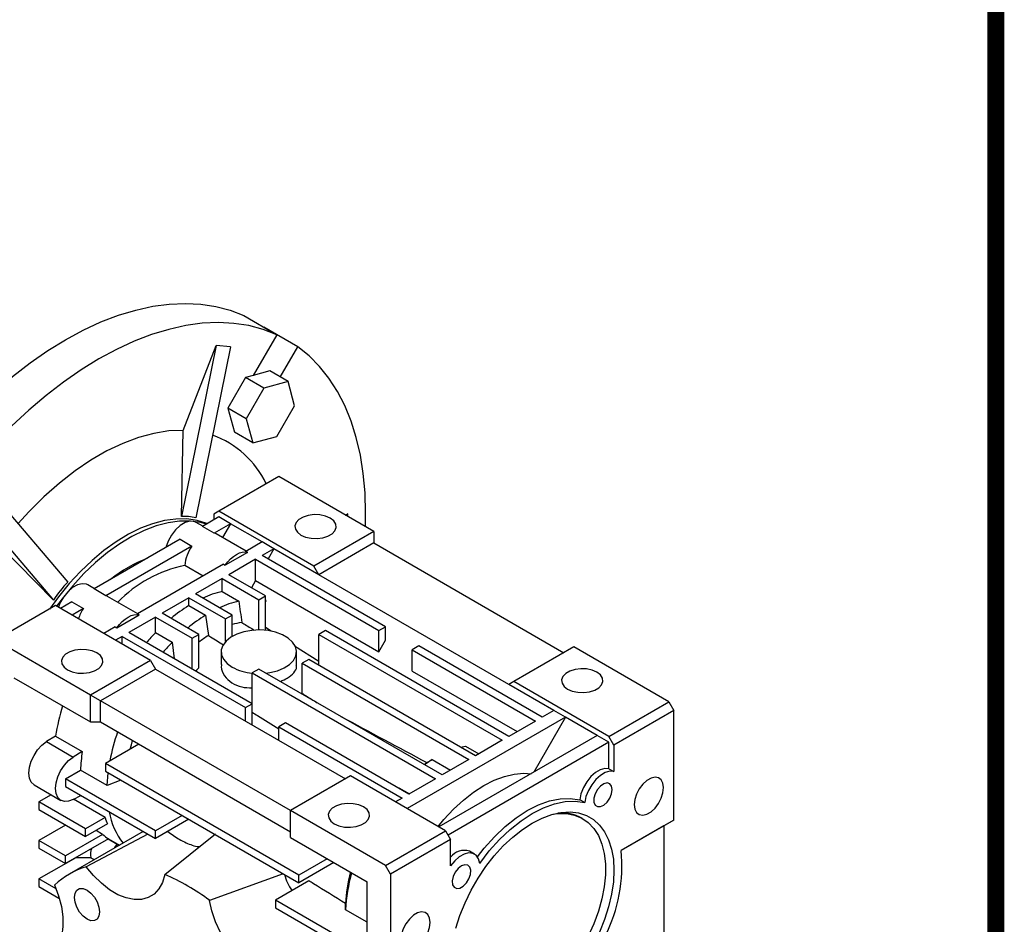
# Model space of a CAD drawing. Extents: x -38 to 1652, y 175 to 1394.
# Drawn here: x 1420 to 1629, y 727 to 919 of the extents above; entities that cross this region are included whole.
import ezdxf

# ---------------------------------------------------------------- set-up
doc = ezdxf.new("R2010")
doc.units = 0
doc.header["$MEASUREMENT"] = 0

# ---------------------------------------------------------------- blocks, each defined once
blk = doc.blocks.new('GUIDE LINES')
at = {"linetype": 'Continuous', "const_width": 3.98, "flags": 128}
blk.add_lwpolyline([(-1818.25, 1303.15), (-1818.25, 27.41), (-27.41, 27.41), (-27.41, 1303.15)], close=True, dxfattribs=at)
blk = doc.blocks.new('GUIDE LINES1')
at = {"color": 3, "linetype": 'Continuous'}
blk.add_blockref('GUIDE LINES', (0, 0), dxfattribs=at)

msp = doc.modelspace()

# ---------------------------------------------------------------- linework, layer by layer
at = {"color": 7, "linetype": 'Continuous', "lineweight": -3}
for p, q in [((1467.84, 856.52), (1474.81, 852.48)), ((1474.81, 852.48), (1469.83, 843.85)), ((1479.26, 849.91), (1472.1, 854.05)), ((1472.1, 854.05), (1472.1, 854.05)), ((1461.96, 850.2), (1454.58, 813.93)), ((1454.98, 832.2), (1461.96, 850.2)), ((1465.03, 849.93), (1461.96, 850.2)), ((1465.03, 849.93), (1457.64, 813.65)), ((1475.56, 843.51), (1479.26, 849.91)), ((1469.83, 843.85), (1468.21, 843.42)), ((1473.34, 844.79), (1469.83, 843.85)), ((1477.23, 842.54), (1473.34, 844.79)), ((1468.21, 843.42), (1464.46, 836.92)), ((1472.1, 841.17), (1468.21, 843.42)), ((1477.23, 842.54), (1472.1, 841.17)), ((1478.6, 837.42), (1477.23, 842.54)), ((1472.1, 841.17), (1468.35, 834.67)), ((1464.46, 836.92), (1465.83, 831.79)), ((1468.35, 834.67), (1464.46, 836.92)), ((1474.85, 830.92), (1478.6, 837.42)), ((1468.35, 834.67), (1469.72, 829.54)), ((1454.58, 813.93), (1454.98, 832.2)), ((1469.72, 829.54), (1465.83, 831.79)), ((1469.72, 829.54), (1474.85, 830.92)), ((1412.21, 821.48), (1430.52, 800.04)), ((1475.27, 822.41), (1462.54, 815.07)), ((1495.42, 810.78), (1475.27, 822.41)), ((1409.14, 817.67), (1427.46, 796.23)), ((1462.54, 815.07), (1461.48, 814.45)), ((1482.69, 803.43), (1462.54, 815.07)), ((1489.41, 814.25), (1489.91, 814.53)), ((1489.91, 814.53), (1489.52, 814.19)), ((1489.91, 813.96), (1489.91, 814.53)), ((1459.13, 811.87), (1457.69, 812.7)), ((1462.54, 813.84), (1459.08, 811.85)), ((1461.48, 814.45), (1461.48, 813.23)), ((1465.02, 812.41), (1462.54, 813.84)), ((1461.56, 810.42), (1459.08, 811.85)), ((1465.02, 812.41), (1461.56, 810.42)), ((1465.02, 812.41), (1463.31, 809.46)), ((1471.73, 808.54), (1465.02, 812.41)), ((1495.42, 810.78), (1482.69, 803.43)), ((1495.42, 810.78), (1495.42, 808.33)), ((1454.33, 809.1), (1436.1, 798.58)), ((1454.33, 809.1), (1456.81, 807.67)), ((1468.32, 806.57), (1461.93, 810.25)), ((1471.73, 808.54), (1468.28, 806.54)), ((1474.21, 807.11), (1471.73, 808.54)), ((1495.42, 808.33), (1483.75, 801.6)), ((1495.42, 808.33), (1535.73, 785.06)), ((1427.46, 796.23), (1416.13, 807.73)), ((1456.81, 807.67), (1438.58, 797.15)), ((1468.63, 806.34), (1463.88, 803.59)), ((1468.63, 806.34), (1468.28, 806.54)), ((1474.21, 807.11), (1471.73, 805.68)), ((1474.21, 807.11), (1472.97, 804.96)), ((1483.75, 801.6), (1474.21, 807.11)), ((1470.32, 804.86), (1464.66, 801.6)), ((1470.32, 804.86), (1496.48, 789.76)), ((1470.32, 800.37), (1470.32, 804.86)), ((1497.9, 790.57), (1471.73, 805.68)), ((1463.52, 803.8), (1445.29, 793.27)), ((1459.22, 801.31), (1455.3, 803.57)), ((1463.52, 803.8), (1463.88, 803.59)), ((1483.75, 801.6), (1482.69, 803.43)), ((1463.25, 800.78), (1457.59, 797.51)), ((1463.25, 800.78), (1471.03, 796.29)), ((1463.25, 798.04), (1463.25, 800.78)), ((1472.44, 797.11), (1464.66, 801.6)), ((1470.32, 800.37), (1469.44, 798.84)), ((1470.32, 800.37), (1496.48, 785.27)), ((1524.06, 778.33), (1483.75, 801.6)), ((1436.15, 798.61), (1434.71, 799.44)), ((1438.58, 797.15), (1436.1, 798.58)), ((1463.25, 798.04), (1466.78, 796)), ((1431.35, 795.84), (1428.95, 794.45)), ((1431.35, 795.84), (1433.82, 794.41)), ((1445.34, 793.3), (1438.95, 796.99)), ((1456.18, 796.7), (1450.52, 793.43)), ((1456.18, 796.7), (1463.95, 792.21)), ((1456.18, 795.05), (1456.18, 796.7)), ((1465.37, 793.02), (1457.59, 797.51)), ((1471.03, 796.29), (1472.44, 797.11)), ((1471.03, 789.89), (1471.03, 796.29)), ((1472.44, 789.81), (1472.44, 797.11)), ((1472.58, 796.12), (1472.44, 796.19)), ((1472.44, 796.14), (1472.58, 796.12)), ((1472.44, 795.78), (1472.58, 796.12)), ((1427.89, 795.06), (1415.16, 787.72)), ((1448.04, 783.43), (1427.89, 795.06)), ((1433.82, 794.41), (1431.43, 793.02)), ((1456.18, 795.05), (1459.71, 793.01)), ((1440.9, 790.33), (1445.65, 793.07)), ((1449.11, 792.62), (1443.45, 789.35)), ((1445.65, 793.07), (1445.29, 793.27)), ((1449.11, 792.62), (1456.88, 788.13)), ((1449.11, 789.31), (1449.11, 792.62)), ((1458.3, 788.94), (1450.52, 793.43)), ((1459.71, 793.01), (1460.32, 788.71)), ((1463.95, 792.21), (1465.37, 793.02)), ((1463.95, 787.43), (1463.95, 792.21)), ((1465.37, 788.53), (1465.37, 793.02)), ((1440.54, 790.53), (1438.15, 789.15)), ((1440.54, 790.53), (1440.9, 790.33)), ((1473.65, 789.62), (1472.44, 790.39)), ((1485.17, 789.76), (1483.75, 788.94)), ((1524.06, 767.31), (1485.17, 789.76)), ((1496.48, 789.76), (1497.9, 790.57)), ((1496.48, 785.27), (1496.48, 789.76)), ((1497.9, 787.72), (1497.9, 790.57)), ((1435.32, 776.08), (1415.16, 787.72)), ((1442.03, 788.53), (1440.62, 787.72)), ((1442.03, 788.53), (1468.2, 773.43)), ((1442.03, 786.9), (1442.03, 788.53)), ((1469.61, 774.25), (1443.45, 789.35)), ((1449.11, 789.31), (1452.64, 787.27)), ((1456.88, 788.13), (1458.3, 788.94)), ((1456.88, 781.59), (1456.88, 788.13)), ((1458.3, 781.87), (1458.3, 788.94)), ((1483.75, 788.94), (1522.64, 766.49)), ((1483.75, 782.41), (1483.75, 788.94)), ((1496.48, 785.27), (1497.9, 787.72)), ((1452.64, 787.27), (1453.09, 783.78)), ((1483.75, 783.18), (1478.59, 786.47)), ((1504.97, 786.49), (1503.55, 785.68)), ((1503.55, 785.68), (1529.72, 770.57)), ((1503.55, 781.18), (1503.55, 785.68)), ((1531.13, 771.39), (1504.97, 786.49)), ((1537.85, 786.29), (1525.12, 778.94)), ((1558, 774.65), (1537.85, 786.29)), ((1448.04, 783.43), (1435.32, 776.08)), ((1448.04, 783.43), (1449.11, 781.59)), ((1463.03, 785.27), (1463.03, 782.59)), ((1479.03, 782.27), (1479.03, 785.27)), ((1481.63, 783.63), (1480.22, 782.82)), ((1516.99, 763.22), (1481.63, 783.63)), ((1449.11, 781.59), (1437.44, 774.86)), ((1449.11, 781.59), (1489.41, 758.33)), ((1471.03, 781.59), (1469.61, 780.78)), ((1509.92, 759.14), (1471.03, 781.59)), ((1480.22, 782.82), (1515.57, 762.41)), ((1480.22, 776.42), (1480.22, 782.82)), ((1503.55, 781.18), (1525.83, 768.33)), ((1419.05, 779.76), (1435.32, 770.37)), ((1469.61, 780.78), (1508.5, 758.33)), ((1469.61, 774.25), (1469.61, 780.78)), ((1525.12, 778.94), (1524.06, 778.33)), ((1533.6, 772.82), (1524.06, 778.33)), ((1545.27, 767.31), (1525.12, 778.94)), ((1437.44, 774.86), (1435.32, 776.08)), ((1435.32, 770.37), (1435.32, 776.08)), ((1477.74, 751.59), (1437.44, 774.86)), ((1437.44, 770.37), (1437.44, 774.86)), ((1468.2, 773.43), (1469.61, 774.25)), ((1468.2, 770.57), (1468.2, 773.43)), ((1469.61, 769.76), (1469.61, 774.25)), ((1533.6, 772.82), (1531.13, 771.39)), ((1536.08, 771.39), (1533.6, 772.82)), ((1545.27, 767.31), (1558, 774.65)), ((1559.06, 772.82), (1546.33, 765.47)), ((1558, 774.65), (1559.06, 772.82)), ((1559.06, 749.55), (1559.06, 772.82)), ((1536.08, 771.39), (1502.49, 752)), ((1536.08, 771.39), (1529.36, 759.76)), ((1542.8, 767.51), (1536.08, 771.39)), ((1435.32, 770.37), (1437.44, 770.37)), ((1437.44, 770.37), (1477.74, 747.1)), ((1476.68, 770.16), (1475.27, 769.35)), ((1475.27, 769.35), (1501.43, 754.24)), ((1475.27, 766.49), (1475.27, 769.35)), ((1502.85, 755.06), (1476.68, 770.16)), ((1529.72, 770.57), (1524.06, 767.31)), ((1427.9, 767.38), (1425.99, 766.2)), ((1427.9, 767.38), (1433.56, 764.12)), ((1542.8, 767.51), (1509.21, 748.12)), ((1522.64, 766.49), (1516.99, 763.22)), ((1545.27, 766.08), (1542.8, 767.51)), ((1546.33, 765.47), (1545.27, 767.31)), ((1425.99, 766.2), (1431.65, 762.94)), ((1445.57, 765.67), (1438.5, 761.59)), ((1545.27, 766.08), (1511.15, 746.39)), ((1514.87, 765.23), (1517.66, 763.61)), ((1545.27, 760.47), (1545.27, 766.08)), ((1546.33, 765.47), (1546.33, 759.85)), ((1433.56, 764.12), (1431.65, 762.94)), ((1507.8, 762.39), (1511.67, 760.16)), ((1515.57, 762.41), (1509.92, 759.14)), ((1438.5, 761.59), (1438.5, 759.96)), ((1479.51, 737.91), (1438.5, 761.59)), ((1506.08, 761.36), (1506.68, 761.75)), ((1545.27, 760.47), (1546.33, 759.85)), ((1430.01, 758.32), (1433.21, 760.17)), ((1449.11, 747.3), (1430.01, 758.32)), ((1430.01, 758.32), (1430.01, 756.69)), ((1438.86, 756.9), (1433.21, 760.17)), ((1438.5, 759.96), (1479.51, 736.28)), ((1490.47, 758.94), (1477.74, 751.59)), ((1510.62, 747.3), (1490.47, 758.94)), ((1508.5, 758.33), (1502.85, 755.06)), ((1423.37, 757.03), (1429.03, 753.76)), ((1430.01, 756.69), (1449.11, 745.67)), ((1441.76, 758.07), (1438.86, 756.9)), ((1500.72, 756.41), (1502.96, 755.12)), ((1426.99, 754.94), (1424.36, 753.42)), ((1431.65, 753.96), (1433.25, 754.82)), ((1438.4, 750.1), (1431.68, 753.98)), ((1501.43, 754.24), (1500.02, 753.43)), ((1424.36, 753.42), (1424.36, 751.79)), ((1434.26, 747.71), (1424.36, 753.42)), ((1540.15, 753.27), (1539.09, 753.88)), ((1424.36, 751.79), (1434.26, 746.07)), ((1438.4, 750.1), (1434.26, 747.71)), ((1454.76, 750.57), (1449.11, 747.3)), ((1477.74, 745.88), (1477.74, 751.59)), ((1497.9, 739.96), (1477.74, 751.59)), ((1539.7, 749.9), (1539.53, 749.99)), ((1430.01, 748.52), (1424.36, 745.26)), ((1438.89, 748.75), (1434.26, 746.07)), ((1434.26, 746.07), (1434.26, 747.71)), ((1456.17, 749.75), (1449.11, 745.67)), ((1559.06, 749.55), (1547.89, 743.1)), ((1556.94, 748.32), (1547.89, 743.1)), ((1559.06, 749.55), (1556.94, 748.32)), ((1556.94, 748.32), (1556.94, 682.18)), ((1437.89, 746.54), (1430.01, 741.99)), ((1439.12, 745.62), (1430.01, 740.36)), ((1446.48, 747.18), (1430.82, 738.14)), ((1447.47, 746.61), (1434.41, 739.69)), ((1437.89, 746.54), (1436.48, 747.36)), ((1439.11, 745.61), (1441.44, 744.27)), ((1449.11, 745.67), (1449.11, 747.3)), ((1451.07, 738.04), (1461.81, 746.65)), ((1477.74, 745.88), (1494.01, 736.49)), ((1497.9, 739.96), (1510.62, 747.3)), ((1510.62, 747.3), (1511.68, 745.47)), ((1424.36, 745.26), (1424.36, 743.62)), ((1430.01, 741.99), (1424.36, 745.26)), ((1424.36, 743.62), (1430.01, 740.36)), ((1439.06, 745.58), (1440.97, 744.47)), ((1440.5, 743.73), (1440.97, 744.47)), ((1440.97, 744), (1440.97, 744.47)), ((1511.68, 745.47), (1498.96, 738.12)), ((1511.68, 739.85), (1511.68, 745.47)), ((1432.17, 741.6), (1424.36, 737.09)), ((1430.01, 740.36), (1430.01, 741.99)), ((1432.17, 741.6), (1432.17, 741.6)), ((1435.38, 741.6), (1432.17, 741.6)), ((1435.38, 741.6), (1436.1, 741.19)), ((1516.76, 742.36), (1515.7, 742.97)), ((1485.52, 741.38), (1479.51, 737.91)), ((1486.94, 740.57), (1479.51, 736.28)), ((1498.96, 738.12), (1497.9, 739.96)), ((1476.21, 738.19), (1460.57, 732.55)), ((1479.51, 736.28), (1479.51, 737.91)), ((1498.96, 738.12), (1498.96, 714.85)), ((1424.36, 737.09), (1424.36, 735.46)), ((1428.03, 734.97), (1424.36, 737.09)), ((1424.36, 735.46), (1428.6, 733.01)), ((1481.63, 736.68), (1474.56, 732.61)), ((1494.01, 717.71), (1494.01, 736.49)), ((1428.6, 733.01), (1428.6, 733.33)), ((1428.68, 733.06), (1428.6, 733.01)), ((1494.01, 721.38), (1474.56, 732.61)), ((1474.56, 732.61), (1474.56, 730.97)), ((1474.56, 730.97), (1494.01, 719.75)), ((1494.01, 727.93), (1489.42, 730.57))]:
    msp.add_line(p, q, dxfattribs=at)
at = {"color": 7, "linetype": 'Continuous', "lineweight": -3, "flags": 128}
for points in [[(1392.19, 812.85), (1395.07, 817.31), (1398.11, 821.63), (1401.29, 825.8), (1404.6, 829.79), (1408.01, 833.58), (1411.53, 837.17), (1415.13, 840.53), (1418.79, 843.65), (1422.5, 846.51), (1426.25, 849.11), (1430.01, 851.42), (1433.78, 853.45), (1437.52, 855.18), (1441.24, 856.6), (1444.9, 857.72), (1448.5, 858.51), (1452.01, 858.98), (1455.43, 859.13), (1458.74, 858.96), (1461.92, 858.47), (1464.95, 857.65), (1467.84, 856.52)], [(1474.81, 852.48), (1471.94, 853.6), (1468.9, 854.4), (1465.73, 854.89), (1462.43, 855.05), (1459.02, 854.9), (1455.52, 854.42), (1451.93, 853.62), (1448.27, 852.51), (1444.57, 851.09), (1440.84, 849.36), (1437.08, 847.34), (1433.33, 845.03), (1429.6, 842.45), (1425.9, 839.59), (1422.24, 836.49), (1418.65, 833.14), (1415.15, 829.57), (1411.74, 825.79), (1408.44, 821.81), (1405.27, 817.66), (1402.23, 813.36), (1399.35, 808.92)], [(1493.62, 811.82), (1493.67, 814.66), (1493.55, 818.93), (1493.17, 823.02), (1492.55, 826.94), (1491.69, 830.66), (1490.59, 834.17), (1489.25, 837.44), (1487.68, 840.47), (1485.89, 843.25), (1483.88, 845.75), (1481.67, 847.98), (1479.26, 849.91)], [(1454.98, 832.2), (1451.91, 832.08), (1448.74, 831.57), (1445.47, 830.69), (1442.14, 829.45), (1438.77, 827.84), (1435.39, 825.89), (1432.03, 823.61), (1428.7, 821.01), (1425.43, 818.12), (1422.26, 814.95), (1419.95, 812.42)], [(1460.11, 812.44), (1460.02, 812.48), (1457.95, 813.11), (1455.75, 813.42), (1453.42, 813.4), (1450.99, 813.07), (1448.49, 812.41), (1445.93, 811.43), (1443.34, 810.16), (1440.74, 808.59), (1438.17, 806.74), (1435.63, 804.63), (1433.16, 802.27), (1430.78, 799.7), (1428.51, 796.93), (1426.59, 794.32)], [(1459.94, 812.34), (1458.71, 812.67), (1456.51, 812.98), (1454.18, 812.97), (1451.75, 812.63), (1449.25, 811.97), (1446.69, 811), (1444.1, 809.72), (1441.5, 808.15), (1438.92, 806.3), (1436.39, 804.19), (1433.92, 801.84), (1431.54, 799.26), (1429.27, 796.5), (1428.11, 794.94)], [(1457.69, 812.7), (1457.32, 812.87), (1456.41, 812.95), (1455.4, 812.67), (1454.35, 812.04), (1453.35, 811.12), (1452.46, 809.97), (1451.75, 808.68), (1451.28, 807.34)], [(1486.15, 813.59), (1485.15, 814.03), (1483.98, 814.28), (1482.73, 814.33), (1481.51, 814.18), (1480.42, 813.83), (1479.53, 813.32), (1478.93, 812.69), (1478.67, 811.98), (1478.76, 811.26), (1479.19, 810.59), (1479.94, 810.01), (1480.94, 809.58), (1482.11, 809.32), (1483.36, 809.27), (1484.58, 809.43), (1485.68, 809.77), (1486.56, 810.28), (1487.16, 810.92), (1487.43, 811.62), (1487.34, 812.34), (1486.9, 813.02), (1486.15, 813.59)], [(1461.93, 810.25), (1461.8, 810.32), (1461.56, 810.42)], [(1463.88, 803.59), (1464.41, 804.3), (1465, 804.93), (1465.62, 805.47), (1466.25, 805.9), (1466.89, 806.21), (1467.51, 806.38), (1468.09, 806.43), (1468.63, 806.34)], [(1434.71, 799.44), (1434.43, 799.57), (1433.55, 799.69), (1432.54, 799.45), (1431.5, 798.87), (1430.48, 797.98), (1429.58, 796.85), (1428.84, 795.57), (1428.49, 794.72)], [(1438.95, 796.99), (1438.89, 797.02), (1438.58, 797.15)], [(1440.9, 790.33), (1441.43, 791.04), (1442.02, 791.67), (1442.64, 792.2), (1443.27, 792.63), (1443.91, 792.94), (1444.53, 793.12), (1445.11, 793.16), (1445.65, 793.07)], [(1472.52, 780.73), (1473.37, 780.85), (1474.96, 781.25), (1476.37, 781.83), (1477.52, 782.57), (1478.37, 783.44), (1478.88, 784.4), (1479.02, 785.39), (1478.79, 786.38), (1478.19, 787.32), (1477.26, 788.16), (1476.04, 788.87), (1474.58, 789.4), (1472.96, 789.75), (1471.24, 789.88), (1469.52, 789.8), (1467.86, 789.51), (1466.36, 789.02), (1465.07, 788.35), (1464.06, 787.54), (1463.38, 786.62), (1463.05, 785.64), (1463.1, 784.64), (1463.52, 783.67), (1464.29, 782.78), (1465.37, 782), (1465.37, 782)], [(1430.44, 781.43), (1431.45, 781), (1432.62, 780.75), (1433.86, 780.7), (1435.08, 780.85), (1436.18, 781.2), (1437.06, 781.71), (1437.66, 782.34), (1437.93, 783.05), (1437.84, 783.77), (1437.4, 784.44), (1436.65, 785.02), (1435.65, 785.45), (1434.48, 785.7), (1433.24, 785.75), (1432.01, 785.6), (1430.92, 785.26), (1430.03, 784.75), (1429.44, 784.11), (1429.17, 783.41), (1429.26, 782.69), (1429.7, 782.01), (1430.44, 781.43)], [(1536.51, 777.35), (1537.51, 776.92), (1538.68, 776.67), (1539.93, 776.62), (1541.15, 776.77), (1542.25, 777.12), (1543.13, 777.63), (1543.73, 778.26), (1543.99, 778.96), (1543.9, 779.68), (1543.47, 780.36), (1542.72, 780.94), (1541.72, 781.37), (1540.55, 781.62), (1539.3, 781.67), (1538.08, 781.52), (1536.98, 781.17), (1536.1, 780.66), (1535.5, 780.03), (1535.24, 779.33), (1535.33, 778.61), (1535.76, 777.93), (1536.51, 777.35)], [(1423.37, 757.03), (1423.33, 757.06), (1422.73, 757.63), (1422.36, 758.48), (1422.24, 759.55), (1422.36, 760.76), (1422.73, 762.03), (1423.33, 763.3), (1424.1, 764.46), (1425.01, 765.45), (1425.99, 766.2)], [(1443.75, 764.62), (1443.98, 765.53), (1444.24, 766.44)], [(1513.87, 765.02), (1514.18, 765.1), (1514.87, 765.23)], [(1431.65, 753.96), (1430.67, 753.58), (1429.76, 753.52), (1428.98, 753.79), (1428.39, 754.37), (1428.02, 755.22), (1427.89, 756.28), (1428.02, 757.49), (1428.39, 758.77), (1428.98, 760.03), (1429.76, 761.19), (1430.67, 762.18), (1431.65, 762.94)], [(1545.27, 760.47), (1544.39, 760.53), (1543.41, 760.25), (1542.4, 759.66), (1541.43, 758.78), (1540.56, 757.69), (1539.85, 756.45), (1539.35, 755.15), (1539.09, 753.88)], [(1438.86, 756.9), (1439.05, 759.56), (1439.06, 759.63)], [(1509.04, 748.22), (1510.29, 749.72), (1512.31, 751.88), (1514.41, 753.81), (1516.57, 755.49), (1518.76, 756.9), (1520.94, 758.01), (1523.1, 758.83), (1525.2, 759.32), (1527.22, 759.5), (1528.75, 759.4)], [(1546.33, 759.85), (1545.45, 759.92), (1544.47, 759.64), (1543.47, 759.05), (1542.49, 758.17), (1541.62, 757.08), (1540.91, 755.84), (1540.41, 754.54), (1540.15, 753.27)], [(1550.65, 752.85), (1550.77, 751.91), (1551.14, 751.2), (1551.72, 750.76), (1552.46, 750.64), (1553.31, 750.84), (1554.2, 751.35), (1555.05, 752.13), (1555.79, 753.11), (1556.37, 754.22), (1556.74, 755.36), (1556.87, 756.45), (1556.74, 757.39), (1556.37, 758.1), (1555.79, 758.54), (1555.05, 758.66), (1554.2, 758.46), (1553.31, 757.95), (1552.46, 757.17), (1551.72, 756.19), (1551.14, 755.08), (1550.77, 753.94), (1550.65, 752.85)], [(1545.97, 756.04), (1545.84, 756.79), (1545.46, 757.28), (1544.88, 757.45), (1544.19, 757.27), (1543.47, 756.78), (1542.83, 756.04), (1542.34, 755.14), (1542.08, 754.21), (1542.08, 753.38), (1542.34, 752.76), (1542.83, 752.42), (1543.47, 752.42), (1544.19, 752.76), (1544.88, 753.39), (1545.46, 754.22), (1545.84, 755.15), (1545.97, 756.04)], [(1517.37, 741.79), (1518.82, 743.64), (1520.97, 746.04), (1523.24, 748.19), (1525.57, 750.05), (1527.95, 751.59), (1530.32, 752.79), (1532.66, 753.63), (1534.92, 754.09), (1537.08, 754.18), (1539.09, 753.88)], [(1493.22, 752.36), (1492.22, 752.79), (1491.05, 753.05), (1489.8, 753.1), (1488.58, 752.94), (1487.49, 752.6), (1486.6, 752.09), (1486, 751.46), (1485.74, 750.75), (1485.83, 750.03), (1486.26, 749.36), (1487.01, 748.78), (1488.01, 748.35), (1489.18, 748.09), (1490.43, 748.04), (1491.65, 748.2), (1492.75, 748.54), (1493.63, 749.05), (1494.23, 749.68), (1494.5, 750.39), (1494.41, 751.11), (1493.97, 751.79), (1493.22, 752.36)], [(1517.86, 740.4), (1519.88, 743.02), (1522.03, 745.43), (1524.3, 747.58), (1526.63, 749.44), (1529.01, 750.98), (1531.38, 752.18), (1533.72, 753.02), (1535.98, 753.48), (1538.14, 753.56), (1540.15, 753.27)], [(1512.81, 726.67), (1513.67, 729.37), (1514.75, 732.06), (1516.04, 734.71), (1517.52, 737.27), (1519.17, 739.71), (1520.96, 742), (1522.87, 744.09), (1524.86, 745.96), (1526.92, 747.59), (1529.01, 748.94), (1531.1, 750), (1533.15, 750.75), (1535.15, 751.18), (1537.06, 751.29), (1538.85, 751.08), (1540.5, 750.54), (1541.98, 749.68), (1543.27, 748.53), (1544.35, 747.08), (1545.21, 745.38), (1545.83, 743.43), (1546.21, 741.27), (1546.33, 738.93), (1546.21, 736.45), (1545.83, 733.85), (1545.21, 731.19), (1544.35, 728.49), (1543.27, 725.8)], [(1533.39, 750.82), (1534.42, 750.95), (1536.26, 750.96), (1537.96, 750.64), (1539.52, 750), (1540.89, 749.05), (1542.08, 747.8), (1543.04, 746.28), (1543.78, 744.5), (1544.28, 742.5), (1544.53, 740.3), (1544.53, 737.94), (1544.28, 735.45), (1543.78, 732.87), (1543.04, 730.24), (1542.08, 727.6), (1540.89, 724.99)], [(1517.86, 740.4), (1517.61, 741.38), (1517.1, 742.1), (1516.39, 742.52), (1515.52, 742.6), (1514.55, 742.35), (1513.54, 741.78), (1512.56, 740.93), (1511.68, 739.85)], [(1451.07, 738.04), (1450.58, 736.37), (1449.81, 734.97), (1448.8, 733.88), (1447.56, 733.13), (1446.14, 732.73), (1444.57, 732.71), (1442.89, 733.06), (1441.14, 733.76), (1439.37, 734.81), (1437.63, 736.17), (1435.96, 737.81), (1434.41, 739.69)], [(1514.01, 739.86), (1513.3, 739.3), (1512.69, 738.5), (1512.25, 737.59), (1512.05, 736.67), (1512.12, 735.88), (1512.44, 735.32), (1512.98, 735.07), (1513.65, 735.16), (1514.37, 735.57), (1515.04, 736.26), (1515.57, 737.13), (1515.9, 738.06), (1515.96, 738.93), (1515.76, 739.62), (1515.33, 740.03), (1514.72, 740.12), (1514.01, 739.86)], [(1427.69, 735.81), (1428.54, 733.53), (1429.13, 731.26), (1429.43, 729.07), (1429.46, 727.02), (1429.2, 725.15), (1428.65, 723.52), (1427.85, 722.17), (1426.8, 721.13), (1425.53, 720.44), (1424.08, 720.11), (1422.49, 720.14), (1420.79, 720.55)], [(1437.24, 730.1), (1437.11, 729.23), (1436.73, 728.59), (1436.14, 728.25), (1435.4, 728.24), (1434.57, 728.56), (1433.75, 729.19), (1433, 730.06), (1432.41, 731.08), (1432.03, 732.16), (1431.9, 733.19), (1432.03, 734.06), (1432.41, 734.7), (1433, 735.05), (1433.75, 735.05), (1434.57, 734.73), (1435.4, 734.1), (1436.14, 733.23), (1436.73, 732.21), (1437.11, 731.13), (1437.24, 730.1)], [(1477.24, 714.96), (1475.69, 714.88), (1474.02, 715.17), (1472.28, 715.81), (1470.51, 716.81), (1468.76, 718.12), (1467.08, 719.72), (1465.5, 721.56), (1464.08, 723.59), (1462.85, 725.77), (1461.84, 728.02), (1461.07, 730.31), (1460.57, 732.55)], [(1507.37, 727.87), (1507.24, 728.81), (1506.88, 729.53), (1506.3, 729.97), (1505.55, 730.09), (1504.7, 729.89), (1503.82, 729.38), (1502.97, 728.6), (1502.22, 727.61), (1501.64, 726.51), (1501.27, 725.36), (1501.15, 724.28), (1501.27, 723.34), (1501.64, 722.62), (1502.22, 722.18), (1502.97, 722.06), (1503.82, 722.26), (1504.7, 722.77), (1505.55, 723.55), (1506.3, 724.54), (1506.88, 725.64), (1507.24, 726.79), (1507.37, 727.87)]]:
    msp.add_lwpolyline(points, dxfattribs=at)
at = {"color": 7, "linetype": 'Continuous', "lineweight": -3}
for centre, radius, start, end in [((1454.59, 812.42), 19.87, 25.1362, 70.5484), ((1455.42, 806.09), 7.88, 73.646, 96.1349), ((1463.72, 802.81), 8.45, 144.9002, 174.8612), ((1457.59, 778.33), 28.63, 110.9784, 129.0162), ((1460.93, 776.47), 27.68, 101.7209, 135.8154), ((1449.35, 781.77), 26.24, 135.8613, 146.5496), ((1467.84, 777.81), 20.74, 102.8022, 114.8669), ((1471.38, 775.77), 20.74, 102.8022, 114.8669), ((1441.53, 789.15), 9.33, 145.6718, 160.4566), ((1474.19, 765.98), 34.2, 121.7749, 129.5593), ((1477.72, 763.93), 34.2, 121.7749, 129.5593), ((1469.53, 776.91), 14.72, 98.3816, 106.427), ((1482.19, 757.02), 46.23, 135.6997, 139.2432), ((1474.99, 765.18), 27.73, 121.9649, 127.0243), ((1485.73, 754.98), 46.23, 135.6997, 139.2432), ((1484.99, 755.54), 37.49, 135.3807, 136.8709), ((1470.57, 791.57), 10.89, 241.4713, 264.9533), ((1469.19, 761.15), 41.75, 162.3804, 171.4094), ((1482.01, 754.24), 43.31, 161.0715, 169.5036), ((1466.69, 759.16), 33.5, 171.4883, 178.2809), ((1522.95, 738), 28.72, 121.8542, 125.7547), ((1454.12, 755.06), 16.49, 197.502, 202.4936), ((1454.46, 754.01), 15.41, 190.0079, 217.3857), ((1535.24, 742.25), 8.85, 61.001, 95.2444), ((1444.69, 754.32), 10.33, 228.8574, 237.3989), ((1438.01, 742.3), 2.72, 151.7674, 194.8779), ((1514.56, 739.54), 3.61, 71.6651, 142.8122), ((1514.25, 740.02), 33.78, 333.6166, 5.2178), ((1439.25, 723.55), 16.84, 106.6896, 133.3211), ((1432.47, 694.85), 47.03, 53.3036, 66.7018), ((1487.33, 741.05), 11.29, 195.3908, 214.703), ((1520.28, 730.6), 30.88, 165.0879, 177.6675), ((1523.09, 729.17), 33.69, 164.0892, 177.6106)]:
    msp.add_arc(centre, radius, start, end, dxfattribs=at)
for points in [[(1466.78, 796), (1466.99, 794.49), (1467.19, 792.98), (1467.39, 791.48)], [(1489.42, 730.57), (1489.42, 731), (1489.42, 731.43), (1489.42, 731.86)]]:
    msp.add_open_spline(points, degree=3, dxfattribs=at)
for points, knots in [([(1467.39, 791.48), (1467.54, 791.38), (1468.43, 790.83), (1469.32, 790.27), (1470.06, 789.82)], [0, 0, 0, 0, 0.171785, 1, 1, 1, 1]), ([(1460.32, 788.71), (1460.47, 788.61), (1460.63, 788.52), (1460.78, 788.42), (1461.69, 787.86), (1462.6, 787.3), (1463.5, 786.74)], [0.012250368, 0.012250368, 0.012250368, 0.012250368, 0.012913968, 0.012913968, 0.012913968, 0.016760452, 0.016760452, 0.016760452, 0.016760452]), ([(1463.11, 782.59), (1463.08, 782.42), (1462.96, 781.6), (1463.64, 780.12), (1465.13, 778.6), (1467.25, 777.7), (1468.85, 777.62), (1469.61, 777.58)], [0, 0, 0, 0, 0.0622176, 0.3095325, 0.5554204, 0.7888001, 1, 1, 1, 1]), ([(1475.6, 778.96), (1476.11, 779.19), (1477.34, 779.76), (1478.5, 780.83), (1479.11, 781.7), (1478.98, 782.18), (1478.96, 782.26)], [0, 0, 0, 0, 0.248176, 0.588335, 0.931237, 1, 1, 1, 1]), ([(1480.22, 776.42), (1480.46, 776.27), (1480.69, 776.12), (1480.93, 775.98), (1481.76, 775.47), (1482.58, 774.95), (1483.41, 774.44)], [0.017284461, 0.017284461, 0.017284461, 0.017284461, 0.018291415, 0.018291415, 0.018291415, 0.021802208, 0.021802208, 0.021802208, 0.021802208]), ([(1469.61, 772.44), (1469.99, 772.21), (1471.87, 771.03), (1473.76, 769.86), (1475.27, 768.92)], [0, 0, 0, 0, 0.198307, 1, 1, 1, 1]), ([(1488.34, 771.6), (1488.37, 771.58), (1488.41, 771.56), (1488.44, 771.54), (1494.52, 768.28), (1500.6, 765.01), (1506.68, 761.75)], [0.0472547, 0.0472547, 0.0472547, 0.0472547, 0.04739928, 0.04739928, 0.04739928, 0.07321317, 0.07321317, 0.07321317, 0.07321317]), ([(1506.68, 761.75), (1506.72, 761.77), (1506.76, 761.79), (1506.8, 761.82), (1507.13, 762.01), (1507.46, 762.2), (1507.8, 762.39)], [0.010687803, 0.010687803, 0.010687803, 0.010687803, 0.01091851, 0.01091851, 0.01091851, 0.012912272, 0.012912272, 0.012912272, 0.012912272]), ([(1451.68, 747.15), (1452.51, 746.57), (1454.37, 745.24), (1456.56, 744.32), (1457.92, 743.95), (1458.38, 743.97), (1458.46, 743.97)], [0, 0, 0, 0, 0.323487, 0.72814, 0.947679, 1, 1, 1, 1]), ([(1489.42, 731.86), (1487.14, 733.27), (1484.86, 734.68), (1482.58, 736.09), (1482.26, 736.29), (1481.94, 736.49), (1481.63, 736.68)], [0.01790537, 0.01790537, 0.01790537, 0.01790537, 0.02794041, 0.02794041, 0.02794041, 0.02933998, 0.02933998, 0.02933998, 0.02933998])]:
    msp.add_open_spline(points, degree=3, knots=knots, dxfattribs=at)

# ---------------------------------------------------------------- block references
at = {"color": 3, "linetype": 'Continuous', "xscale": 0.9107873280000004, "yscale": 0.9107873280000004, "zscale": 0.9107873280000004}
msp.add_blockref('GUIDE LINES1', (1652.29, 175.46), dxfattribs=at)

doc.saveas('drawing.dxf')
